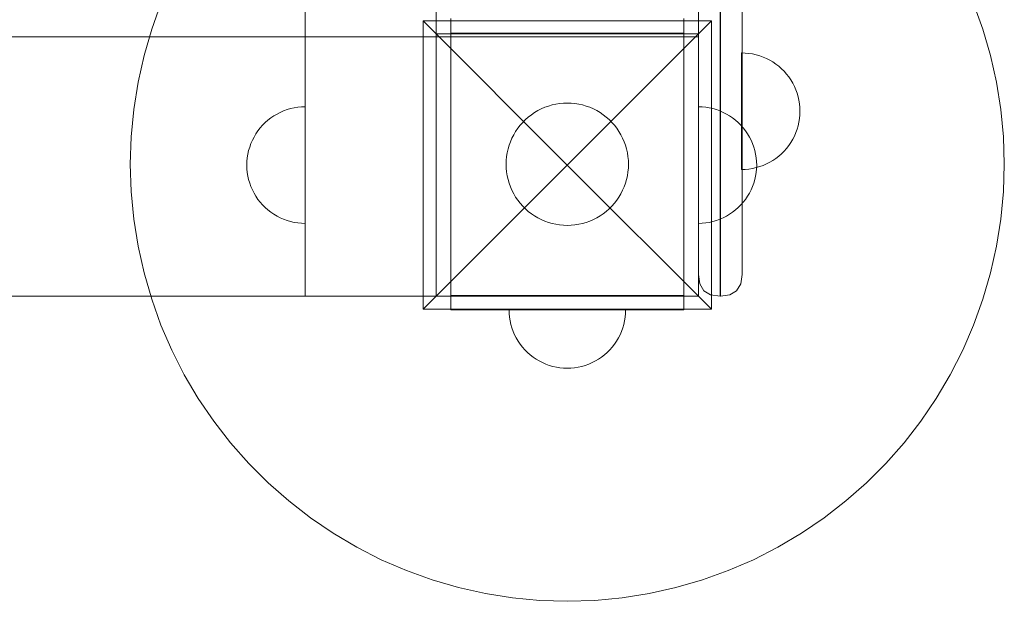
# Model space of a CAD drawing. Units: millimetres. Extents: x 12968 to 19229, y 8756 to 13055.
# Drawn here: x 15135 to 15473, y 10156 to 10356 of the extents above; entities that cross this region are included whole.
import ezdxf

# ---------------------------------------------------------------- set-up
doc = ezdxf.new("R2010")
doc.units = ezdxf.units.MM
doc.header["$MEASUREMENT"] = 0
doc.layers.add('ZESTAW_Nr_pióra__7', color=7, linetype='Continuous', lineweight=18)

msp = doc.modelspace()

# ---------------------------------------------------------------- linework, layer by layer
at = {"layer": 'ZESTAW_Nr_pióra__7', "linetype": 'Continuous'}
for p, q in [((15232.84, 11161.17), (15232.84, 10261.17)), ((15277.84, 10261.17), (15277.84, 11161.17)), ((15367.84, 11133.15), (15367.84, 10289.19)), ((15375.26, 11133.79), (15375.26, 10288.55)), ((15375.42, 11133.79), (15375.42, 10288.55)), ((15382.84, 11133.15), (15382.84, 10289.19)), ((15367.84, 11072.17), (15367.84, 10350.17)), ((15183.37, 10361.68), (15180.18, 10352.82)), ((15465.5, 10352.82), (15462.31, 10361.68)), ((15273.34, 10355.67), (15322.84, 10306.17)), ((15273.34, 10256.67), (15273.34, 10355.67)), ((15273.34, 10355.67), (15372.34, 10355.67)), ((15282.84, 10356.46), (15282.84, 10351.46)), ((15372.34, 10355.67), (15322.84, 10306.17)), ((15362.84, 10356.46), (15362.84, 10351.46)), ((15372.34, 10355.67), (15372.34, 10256.67)), ((15180.18, 10352.82), (15177.55, 10343.77)), ((15468.13, 10343.77), (15465.5, 10352.82)), ((15367.84, 10350.17), (14467.84, 10350.17)), ((15277.84, 10350.17), (14557.84, 10350.17)), ((15367.84, 10351.17), (15277.84, 10351.17)), ((15277.84, 10351.17), (15277.84, 10261.17)), ((15277.84, 10261.17), (15277.84, 10350.17)), ((15282.84, 10351.46), (15282.84, 10261.46)), ((15307.84, 10351.46), (15282.84, 10351.46)), ((15337.84, 10351.46), (15307.84, 10351.46)), ((15362.84, 10351.46), (15337.84, 10351.46)), ((15362.84, 10261.46), (15362.84, 10351.46)), ((15367.84, 10261.17), (15367.84, 10351.17)), ((15177.55, 10343.77), (15175.5, 10334.57)), ((15383.94, 10344.62), (15382.69, 10344.66)), ((15382.69, 10344.66), (15382.69, 10344.62)), ((15383.94, 10344.62), (15382.69, 10344.66)), ((15382.69, 10344.66), (15382.69, 10344.62)), ((15382.69, 10344.62), (15382.69, 10344.5)), ((15382.69, 10344.62), (15382.69, 10344.5)), ((15382.69, 10344.5), (15382.69, 10344.31)), ((15382.69, 10344.5), (15382.69, 10344.31)), ((15382.69, 10344.31), (15382.69, 10344.03)), ((15382.69, 10344.31), (15382.69, 10344.03)), ((15382.69, 10344.03), (15382.69, 10343.68)), ((15382.69, 10344.03), (15382.69, 10343.68)), ((15382.69, 10343.68), (15382.69, 10343.25)), ((15382.69, 10343.68), (15382.69, 10343.25)), ((15382.69, 10343.25), (15382.69, 10342.76)), ((15382.69, 10343.25), (15382.69, 10342.76)), ((15382.69, 10342.76), (15382.69, 10342.19)), ((15382.69, 10342.76), (15382.69, 10342.19)), ((15382.69, 10342.19), (15382.69, 10341.55)), ((15382.69, 10342.19), (15382.69, 10341.55)), ((15385.19, 10344.5), (15383.94, 10344.62)), ((15385.19, 10344.5), (15383.94, 10344.62)), ((15386.43, 10344.31), (15385.19, 10344.5)), ((15386.43, 10344.31), (15385.19, 10344.5)), ((15387.66, 10344.03), (15386.43, 10344.31)), ((15387.66, 10344.03), (15386.43, 10344.31)), ((15388.87, 10343.68), (15387.66, 10344.03)), ((15388.87, 10343.68), (15387.66, 10344.03)), ((15390.05, 10343.25), (15388.87, 10343.68)), ((15390.05, 10343.25), (15388.87, 10343.68)), ((15391.2, 10342.76), (15390.05, 10343.25)), ((15391.2, 10342.76), (15390.05, 10343.25)), ((15392.32, 10342.19), (15391.2, 10342.76)), ((15392.32, 10342.19), (15391.2, 10342.76)), ((15393.4, 10341.55), (15392.32, 10342.19)), ((15393.4, 10341.55), (15392.32, 10342.19)), ((15470.18, 10334.57), (15468.13, 10343.77)), ((15382.69, 10341.55), (15382.69, 10340.84)), ((15382.69, 10341.55), (15382.69, 10340.84)), ((15382.69, 10340.84), (15382.69, 10340.07)), ((15382.69, 10340.84), (15382.69, 10340.07)), ((15382.69, 10340.07), (15382.69, 10339.24)), ((15382.69, 10340.07), (15382.69, 10339.24)), ((15382.69, 10339.24), (15382.69, 10338.35)), ((15382.69, 10339.24), (15382.69, 10338.35)), ((15382.69, 10338.35), (15382.69, 10337.41)), ((15382.69, 10338.35), (15382.69, 10337.41)), ((15394.44, 10340.84), (15393.4, 10341.55)), ((15394.44, 10340.84), (15393.4, 10341.55)), ((15395.43, 10340.07), (15394.44, 10340.84)), ((15395.43, 10340.07), (15394.44, 10340.84)), ((15396.38, 10339.24), (15395.43, 10340.07)), ((15396.38, 10339.24), (15395.43, 10340.07)), ((15397.27, 10338.35), (15396.38, 10339.24)), ((15397.27, 10338.35), (15396.38, 10339.24)), ((15398.1, 10337.41), (15397.27, 10338.35)), ((15398.1, 10337.41), (15397.27, 10338.35)), ((15382.69, 10337.41), (15382.69, 10336.42)), ((15382.69, 10337.41), (15382.69, 10336.42)), ((15382.69, 10336.42), (15382.69, 10335.38)), ((15382.69, 10336.42), (15382.69, 10335.38)), ((15382.69, 10335.38), (15382.69, 10334.29)), ((15382.69, 10335.38), (15382.69, 10334.29)), ((15398.87, 10336.42), (15398.1, 10337.41)), ((15398.87, 10336.42), (15398.1, 10337.41)), ((15399.57, 10335.38), (15398.87, 10336.42)), ((15399.57, 10335.38), (15398.87, 10336.42)), ((15400.21, 10334.29), (15399.57, 10335.38)), ((15400.21, 10334.29), (15399.57, 10335.38)), ((15175.5, 10334.57), (15174.02, 10325.26)), ((15382.69, 10334.29), (15382.69, 10333.17)), ((15382.69, 10334.29), (15382.69, 10333.17)), ((15382.69, 10333.17), (15382.69, 10332.02)), ((15382.69, 10333.17), (15382.69, 10332.02)), ((15382.69, 10332.02), (15382.69, 10330.84)), ((15382.69, 10332.02), (15382.69, 10330.84)), ((15400.78, 10333.17), (15400.21, 10334.29)), ((15400.78, 10333.17), (15400.21, 10334.29)), ((15401.28, 10332.02), (15400.78, 10333.17)), ((15401.28, 10332.02), (15400.78, 10333.17)), ((15401.71, 10330.84), (15401.28, 10332.02)), ((15401.71, 10330.84), (15401.28, 10332.02)), ((15471.66, 10325.26), (15470.18, 10334.57)), ((15382.69, 10330.84), (15382.69, 10329.63)), ((15382.69, 10330.84), (15382.69, 10329.63)), ((15382.69, 10329.63), (15382.69, 10328.41)), ((15382.69, 10329.63), (15382.69, 10328.41)), ((15382.69, 10328.41), (15382.69, 10327.17)), ((15382.69, 10328.41), (15382.69, 10327.17)), ((15402.06, 10329.63), (15401.71, 10330.84)), ((15402.06, 10329.63), (15401.71, 10330.84)), ((15402.33, 10328.41), (15402.06, 10329.63)), ((15402.33, 10328.41), (15402.06, 10329.63)), ((15402.53, 10327.17), (15402.33, 10328.41)), ((15402.53, 10327.17), (15402.33, 10328.41)), ((15174.02, 10325.26), (15173.14, 10315.88)), ((15224.32, 10324.27), (15225.48, 10324.77)), ((15225.48, 10324.77), (15226.66, 10325.19)), ((15226.66, 10325.19), (15227.87, 10325.54)), ((15227.87, 10325.54), (15229.09, 10325.82)), ((15229.09, 10325.82), (15230.33, 10326.01)), ((15230.33, 10326.01), (15231.58, 10326.13)), ((15231.58, 10326.13), (15232.84, 10326.17)), ((15232.84, 10326.13), (15232.84, 10326.17)), ((15232.84, 10326.01), (15232.84, 10326.13)), ((15232.84, 10325.82), (15232.84, 10326.01)), ((15232.84, 10325.54), (15232.84, 10325.82)), ((15232.84, 10325.19), (15232.84, 10325.54)), ((15232.84, 10324.77), (15232.84, 10325.19)), ((15232.84, 10324.27), (15232.84, 10324.77)), ((15311.59, 10324.19), (15312.72, 10324.87)), ((15312.72, 10324.87), (15313.9, 10325.47)), ((15313.9, 10325.47), (15315.11, 10325.99)), ((15315.11, 10325.99), (15316.35, 10326.44)), ((15316.35, 10326.44), (15317.62, 10326.8)), ((15317.62, 10326.8), (15318.9, 10327.09)), ((15318.9, 10327.09), (15320.21, 10327.3)), ((15320.21, 10327.3), (15321.52, 10327.42)), ((15321.52, 10327.42), (15322.84, 10327.46)), ((15322.84, 10327.46), (15324.16, 10327.42)), ((15324.16, 10327.42), (15325.47, 10327.3)), ((15325.47, 10327.3), (15326.77, 10327.09)), ((15326.77, 10327.09), (15328.06, 10326.8)), ((15328.06, 10326.8), (15329.33, 10326.44)), ((15329.33, 10326.44), (15330.57, 10325.99)), ((15330.57, 10325.99), (15331.78, 10325.47)), ((15331.78, 10325.47), (15332.96, 10324.87)), ((15332.96, 10324.87), (15334.09, 10324.19)), ((15369.1, 10326.13), (15367.84, 10326.17)), ((15367.84, 10326.13), (15367.84, 10326.17)), ((15367.84, 10326.01), (15367.84, 10326.13)), ((15367.84, 10325.82), (15367.84, 10326.01)), ((15367.84, 10325.54), (15367.84, 10325.82)), ((15367.84, 10325.19), (15367.84, 10325.54)), ((15367.84, 10324.77), (15367.84, 10325.19)), ((15367.84, 10324.27), (15367.84, 10324.77)), ((15370.35, 10326.01), (15369.1, 10326.13)), ((15371.59, 10325.82), (15370.35, 10326.01)), ((15372.81, 10325.54), (15371.59, 10325.82)), ((15374.02, 10325.19), (15372.81, 10325.54)), ((15375.2, 10324.77), (15374.02, 10325.19)), ((15376.35, 10324.27), (15375.2, 10324.77)), ((15382.69, 10327.17), (15382.69, 10325.92)), ((15382.69, 10327.17), (15382.69, 10325.92)), ((15382.69, 10325.92), (15382.69, 10324.66)), ((15382.69, 10325.92), (15382.69, 10324.66)), ((15402.65, 10325.92), (15402.53, 10327.17)), ((15402.65, 10325.92), (15402.53, 10327.17)), ((15402.69, 10324.66), (15402.65, 10325.92)), ((15402.69, 10324.66), (15402.65, 10325.92)), ((15472.54, 10315.88), (15471.66, 10325.26)), ((15219.15, 10320.75), (15220.09, 10321.58)), ((15220.09, 10321.58), (15221.08, 10322.35)), ((15221.08, 10322.35), (15222.12, 10323.06)), ((15222.12, 10323.06), (15223.2, 10323.7)), ((15223.2, 10323.7), (15224.32, 10324.27)), ((15232.84, 10323.7), (15232.84, 10324.27)), ((15232.84, 10323.06), (15232.84, 10323.7)), ((15232.84, 10322.35), (15232.84, 10323.06)), ((15232.84, 10321.58), (15232.84, 10322.35)), ((15232.84, 10320.75), (15232.84, 10321.58)), ((15307.53, 10320.84), (15308.46, 10321.77)), ((15308.46, 10321.77), (15309.45, 10322.64)), ((15309.45, 10322.64), (15310.5, 10323.45)), ((15310.5, 10323.45), (15311.59, 10324.19)), ((15334.09, 10324.19), (15335.18, 10323.45)), ((15335.18, 10323.45), (15336.23, 10322.64)), ((15336.23, 10322.64), (15337.21, 10321.77)), ((15337.21, 10321.77), (15338.15, 10320.84)), ((15367.84, 10323.7), (15367.84, 10324.27)), ((15367.84, 10323.06), (15367.84, 10323.7)), ((15367.84, 10322.35), (15367.84, 10323.06)), ((15367.84, 10321.58), (15367.84, 10322.35)), ((15367.84, 10320.75), (15367.84, 10321.58)), ((15377.47, 10323.7), (15376.35, 10324.27)), ((15378.56, 10323.06), (15377.47, 10323.7)), ((15379.6, 10322.35), (15378.56, 10323.06)), ((15380.59, 10321.58), (15379.6, 10322.35)), ((15381.53, 10320.75), (15380.59, 10321.58)), ((15382.69, 10324.66), (15382.69, 10323.4)), ((15382.69, 10324.66), (15382.69, 10323.4)), ((15382.69, 10323.4), (15382.69, 10322.15)), ((15382.69, 10323.4), (15382.69, 10322.15)), ((15382.69, 10322.15), (15382.69, 10320.91)), ((15382.69, 10322.15), (15382.69, 10320.91)), ((15402.53, 10322.15), (15402.33, 10320.91)), ((15402.53, 10322.15), (15402.33, 10320.91)), ((15402.65, 10323.4), (15402.53, 10322.15)), ((15402.65, 10323.4), (15402.53, 10322.15)), ((15402.69, 10324.66), (15402.65, 10323.4)), ((15402.69, 10324.66), (15402.65, 10323.4)), ((15215.95, 10316.89), (15216.66, 10317.93)), ((15216.66, 10317.93), (15217.43, 10318.92)), ((15217.43, 10318.92), (15218.26, 10319.86)), ((15218.26, 10319.86), (15219.15, 10320.75)), ((15232.84, 10319.86), (15232.84, 10320.75)), ((15232.84, 10318.92), (15232.84, 10319.86)), ((15232.84, 10317.93), (15232.84, 10318.92)), ((15232.84, 10316.89), (15232.84, 10317.93)), ((15305.11, 10317.72), (15305.85, 10318.81)), ((15305.85, 10318.81), (15306.66, 10319.85)), ((15306.66, 10319.85), (15307.53, 10320.84)), ((15338.15, 10320.84), (15339.02, 10319.85)), ((15339.02, 10319.85), (15339.83, 10318.81)), ((15339.83, 10318.81), (15340.57, 10317.72)), ((15367.84, 10319.86), (15367.84, 10320.75)), ((15367.84, 10318.92), (15367.84, 10319.86)), ((15367.84, 10317.93), (15367.84, 10318.92)), ((15367.84, 10316.89), (15367.84, 10317.93)), ((15382.42, 10319.86), (15381.53, 10320.75)), ((15383.25, 10318.92), (15382.42, 10319.86)), ((15382.69, 10320.91), (15382.69, 10319.69)), ((15382.69, 10320.91), (15382.69, 10319.69)), ((15382.69, 10319.69), (15382.69, 10318.48)), ((15382.69, 10319.69), (15382.69, 10318.48)), ((15382.69, 10318.48), (15382.69, 10317.3)), ((15382.69, 10318.48), (15382.69, 10317.3)), ((15384.02, 10317.93), (15383.25, 10318.92)), ((15384.73, 10316.89), (15384.02, 10317.93)), ((15401.71, 10318.48), (15401.28, 10317.3)), ((15401.71, 10318.48), (15401.28, 10317.3)), ((15402.06, 10319.69), (15401.71, 10318.48)), ((15402.06, 10319.69), (15401.71, 10318.48)), ((15402.33, 10320.91), (15402.06, 10319.69)), ((15402.33, 10320.91), (15402.06, 10319.69)), ((15173.14, 10315.88), (15172.84, 10306.46)), ((15214.24, 10313.53), (15214.74, 10314.69)), ((15214.74, 10314.69), (15215.31, 10315.8)), ((15215.31, 10315.8), (15215.95, 10316.89)), ((15232.84, 10315.8), (15232.84, 10316.89)), ((15232.84, 10314.69), (15232.84, 10315.8)), ((15232.84, 10313.53), (15232.84, 10314.69)), ((15303.31, 10314.19), (15303.84, 10315.41)), ((15303.84, 10315.41), (15304.44, 10316.58)), ((15304.44, 10316.58), (15305.11, 10317.72)), ((15340.57, 10317.72), (15341.24, 10316.58)), ((15341.24, 10316.58), (15341.84, 10315.41)), ((15341.84, 10315.41), (15342.36, 10314.19)), ((15367.84, 10315.8), (15367.84, 10316.89)), ((15367.84, 10314.69), (15367.84, 10315.8)), ((15367.84, 10313.53), (15367.84, 10314.69)), ((15382.69, 10317.3), (15382.69, 10316.14)), ((15382.69, 10317.3), (15382.69, 10316.14)), ((15382.69, 10316.14), (15382.69, 10315.02)), ((15382.69, 10316.14), (15382.69, 10315.02)), ((15382.69, 10315.02), (15382.69, 10313.94)), ((15382.69, 10315.02), (15382.69, 10313.94)), ((15385.37, 10315.8), (15384.73, 10316.89)), ((15385.94, 10314.69), (15385.37, 10315.8)), ((15386.43, 10313.53), (15385.94, 10314.69)), ((15400.21, 10315.02), (15399.57, 10313.94)), ((15400.21, 10315.02), (15399.57, 10313.94)), ((15400.78, 10316.14), (15400.21, 10315.02)), ((15400.78, 10316.14), (15400.21, 10315.02)), ((15401.28, 10317.3), (15400.78, 10316.14)), ((15401.28, 10317.3), (15400.78, 10316.14)), ((15472.84, 10306.46), (15472.54, 10315.88)), ((15213.47, 10311.14), (15213.82, 10312.35)), ((15213.82, 10312.35), (15214.24, 10313.53)), ((15232.84, 10312.35), (15232.84, 10313.53)), ((15232.84, 10311.14), (15232.84, 10312.35)), ((15302.21, 10310.4), (15302.5, 10311.69)), ((15302.5, 10311.69), (15302.87, 10312.95)), ((15302.87, 10312.95), (15303.31, 10314.19)), ((15342.36, 10314.19), (15342.81, 10312.95)), ((15342.81, 10312.95), (15343.18, 10311.69)), ((15343.18, 10311.69), (15343.47, 10310.4)), ((15367.84, 10312.35), (15367.84, 10313.53)), ((15367.84, 10311.14), (15367.84, 10312.35)), ((15382.69, 10313.94), (15382.69, 10312.9)), ((15382.69, 10313.94), (15382.69, 10312.9)), ((15382.69, 10312.9), (15382.69, 10311.91)), ((15382.69, 10312.9), (15382.69, 10311.91)), ((15382.69, 10311.91), (15382.69, 10310.97)), ((15382.69, 10311.91), (15382.69, 10310.97)), ((15386.86, 10312.35), (15386.43, 10313.53)), ((15387.21, 10311.14), (15386.86, 10312.35)), ((15398.1, 10311.91), (15397.27, 10310.97)), ((15398.1, 10311.91), (15397.27, 10310.97)), ((15398.87, 10312.9), (15398.1, 10311.91)), ((15398.87, 10312.9), (15398.1, 10311.91)), ((15399.57, 10313.94), (15398.87, 10312.9)), ((15399.57, 10313.94), (15398.87, 10312.9)), ((15212.88, 10307.43), (15213, 10308.68)), ((15213, 10308.68), (15213.19, 10309.92)), ((15213.19, 10309.92), (15213.47, 10311.14)), ((15232.84, 10309.92), (15232.84, 10311.14)), ((15232.84, 10308.68), (15232.84, 10309.92)), ((15232.84, 10307.43), (15232.84, 10308.68)), ((15301.84, 10306.46), (15301.88, 10307.78)), ((15301.88, 10307.78), (15302, 10309.1)), ((15302, 10309.1), (15302.21, 10310.4)), ((15343.47, 10310.4), (15343.67, 10309.1)), ((15343.67, 10309.1), (15343.8, 10307.78)), ((15343.8, 10307.78), (15343.84, 10306.46)), ((15367.84, 10309.92), (15367.84, 10311.14)), ((15367.84, 10308.68), (15367.84, 10309.92)), ((15367.84, 10307.43), (15367.84, 10308.68)), ((15382.69, 10310.97), (15382.69, 10310.08)), ((15382.69, 10310.97), (15382.69, 10310.08)), ((15382.69, 10310.08), (15382.69, 10309.25)), ((15382.69, 10310.08), (15382.69, 10309.25)), ((15382.69, 10309.25), (15382.69, 10308.48)), ((15382.69, 10309.25), (15382.69, 10308.48)), ((15382.69, 10308.48), (15382.69, 10307.77)), ((15382.69, 10308.48), (15382.69, 10307.77)), ((15382.69, 10307.77), (15382.69, 10307.13)), ((15382.69, 10307.77), (15382.69, 10307.13)), ((15387.49, 10309.92), (15387.21, 10311.14)), ((15387.68, 10308.68), (15387.49, 10309.92)), ((15387.8, 10307.43), (15387.68, 10308.68)), ((15393.4, 10307.77), (15392.32, 10307.13)), ((15393.4, 10307.77), (15392.32, 10307.13)), ((15394.44, 10308.48), (15393.4, 10307.77)), ((15394.44, 10308.48), (15393.4, 10307.77)), ((15395.43, 10309.25), (15394.44, 10308.48)), ((15395.43, 10309.25), (15394.44, 10308.48)), ((15396.38, 10310.08), (15395.43, 10309.25)), ((15396.38, 10310.08), (15395.43, 10309.25)), ((15397.27, 10310.97), (15396.38, 10310.08)), ((15397.27, 10310.97), (15396.38, 10310.08)), ((15172.84, 10306.46), (15173.14, 10297.05)), ((15212.84, 10306.17), (15212.88, 10307.43)), ((15212.84, 10306.17), (15212.88, 10304.91)), ((15212.88, 10304.91), (15213, 10303.66)), ((15232.84, 10306.17), (15232.84, 10307.43)), ((15232.84, 10304.91), (15232.84, 10306.17)), ((15232.84, 10303.66), (15232.84, 10304.91)), ((15273.34, 10256.67), (15322.84, 10306.17)), ((15301.88, 10305.15), (15301.84, 10306.46)), ((15302, 10303.83), (15301.88, 10305.15)), ((15372.34, 10256.67), (15322.84, 10306.17)), ((15343.8, 10305.15), (15343.67, 10303.83)), ((15343.84, 10306.46), (15343.8, 10305.15)), ((15367.84, 10306.17), (15367.84, 10307.43)), ((15367.84, 10304.91), (15367.84, 10306.17)), ((15367.84, 10303.66), (15367.84, 10304.91)), ((15382.69, 10307.13), (15382.69, 10306.56)), ((15382.69, 10307.13), (15382.69, 10306.56)), ((15382.69, 10306.56), (15382.69, 10306.06)), ((15382.69, 10306.56), (15382.69, 10306.06)), ((15382.69, 10306.06), (15382.69, 10305.64)), ((15382.69, 10306.06), (15382.69, 10305.64)), ((15382.69, 10305.64), (15382.69, 10305.29)), ((15382.69, 10305.64), (15382.69, 10305.29)), ((15382.69, 10305.29), (15382.69, 10305.01)), ((15382.69, 10305.29), (15382.69, 10305.01)), ((15382.69, 10305.01), (15382.69, 10304.82)), ((15382.69, 10305.01), (15382.69, 10304.82)), ((15382.69, 10304.82), (15382.69, 10304.7)), ((15382.69, 10304.82), (15382.69, 10304.7)), ((15383.94, 10304.7), (15382.69, 10304.66)), ((15382.69, 10304.7), (15382.69, 10304.66)), ((15383.94, 10304.7), (15382.69, 10304.66)), ((15382.69, 10304.7), (15382.69, 10304.66)), ((15385.19, 10304.82), (15383.94, 10304.7)), ((15385.19, 10304.82), (15383.94, 10304.7)), ((15386.43, 10305.01), (15385.19, 10304.82)), ((15386.43, 10305.01), (15385.19, 10304.82)), ((15387.66, 10305.29), (15386.43, 10305.01)), ((15387.66, 10305.29), (15386.43, 10305.01)), ((15388.87, 10305.64), (15387.66, 10305.29)), ((15388.87, 10305.64), (15387.66, 10305.29)), ((15387.8, 10304.91), (15387.68, 10303.66)), ((15387.84, 10306.17), (15387.8, 10307.43)), ((15387.84, 10306.17), (15387.8, 10304.91)), ((15390.05, 10306.06), (15388.87, 10305.64)), ((15390.05, 10306.06), (15388.87, 10305.64)), ((15391.2, 10306.56), (15390.05, 10306.06)), ((15391.2, 10306.56), (15390.05, 10306.06)), ((15392.32, 10307.13), (15391.2, 10306.56)), ((15392.32, 10307.13), (15391.2, 10306.56)), ((15472.54, 10297.05), (15472.84, 10306.46)), ((15213, 10303.66), (15213.19, 10302.42)), ((15213.19, 10302.42), (15213.47, 10301.2)), ((15213.47, 10301.2), (15213.82, 10299.99)), ((15232.84, 10302.42), (15232.84, 10303.66)), ((15232.84, 10301.2), (15232.84, 10302.42)), ((15232.84, 10299.99), (15232.84, 10301.2)), ((15302.21, 10302.53), (15302, 10303.83)), ((15302.5, 10301.24), (15302.21, 10302.53)), ((15302.87, 10299.97), (15302.5, 10301.24)), ((15343.18, 10301.24), (15342.81, 10299.97)), ((15343.47, 10302.53), (15343.18, 10301.24)), ((15343.67, 10303.83), (15343.47, 10302.53)), ((15367.84, 10302.42), (15367.84, 10303.66)), ((15367.84, 10301.2), (15367.84, 10302.42)), ((15367.84, 10299.99), (15367.84, 10301.2)), ((15387.21, 10301.2), (15386.86, 10299.99)), ((15387.49, 10302.42), (15387.21, 10301.2)), ((15387.68, 10303.66), (15387.49, 10302.42)), ((15213.82, 10299.99), (15214.24, 10298.81)), ((15214.24, 10298.81), (15214.74, 10297.65)), ((15214.74, 10297.65), (15215.31, 10296.53)), ((15232.84, 10298.81), (15232.84, 10299.99)), ((15232.84, 10297.65), (15232.84, 10298.81)), ((15232.84, 10296.53), (15232.84, 10297.65)), ((15303.31, 10298.73), (15302.87, 10299.97)), ((15303.84, 10297.52), (15303.31, 10298.73)), ((15342.36, 10298.73), (15341.84, 10297.52)), ((15342.81, 10299.97), (15342.36, 10298.73)), ((15367.84, 10298.81), (15367.84, 10299.99)), ((15367.84, 10297.65), (15367.84, 10298.81)), ((15367.84, 10296.53), (15367.84, 10297.65)), ((15385.94, 10297.65), (15385.37, 10296.53)), ((15386.43, 10298.81), (15385.94, 10297.65)), ((15386.86, 10299.99), (15386.43, 10298.81)), ((15173.14, 10297.05), (15174.02, 10287.66)), ((15215.31, 10296.53), (15215.95, 10295.45)), ((15215.95, 10295.45), (15216.66, 10294.41)), ((15216.66, 10294.41), (15217.43, 10293.42)), ((15232.84, 10295.45), (15232.84, 10296.53)), ((15232.84, 10294.41), (15232.84, 10295.45)), ((15232.84, 10293.42), (15232.84, 10294.41)), ((15304.44, 10296.35), (15303.84, 10297.52)), ((15305.11, 10295.21), (15304.44, 10296.35)), ((15305.85, 10294.12), (15305.11, 10295.21)), ((15340.57, 10295.21), (15339.83, 10294.12)), ((15341.24, 10296.35), (15340.57, 10295.21)), ((15341.84, 10297.52), (15341.24, 10296.35)), ((15367.84, 10295.45), (15367.84, 10296.53)), ((15367.84, 10294.41), (15367.84, 10295.45)), ((15367.84, 10293.42), (15367.84, 10294.41)), ((15384.02, 10294.41), (15383.25, 10293.42)), ((15384.73, 10295.45), (15384.02, 10294.41)), ((15385.37, 10296.53), (15384.73, 10295.45)), ((15471.66, 10287.66), (15472.54, 10297.05)), ((15217.43, 10293.42), (15218.26, 10292.48)), ((15218.26, 10292.48), (15219.15, 10291.59)), ((15219.15, 10291.59), (15220.09, 10290.76)), ((15232.84, 10292.48), (15232.84, 10293.42)), ((15232.84, 10291.59), (15232.84, 10292.48)), ((15232.84, 10290.76), (15232.84, 10291.59)), ((15306.66, 10293.08), (15305.85, 10294.12)), ((15307.53, 10292.09), (15306.66, 10293.08)), ((15308.46, 10291.16), (15307.53, 10292.09)), ((15309.45, 10290.28), (15308.46, 10291.16)), ((15337.21, 10291.16), (15336.23, 10290.28)), ((15338.15, 10292.09), (15337.21, 10291.16)), ((15339.02, 10293.08), (15338.15, 10292.09)), ((15339.83, 10294.12), (15339.02, 10293.08)), ((15367.84, 10292.48), (15367.84, 10293.42)), ((15367.84, 10291.59), (15367.84, 10292.48)), ((15367.84, 10290.76), (15367.84, 10291.59)), ((15381.53, 10291.59), (15380.59, 10290.76)), ((15382.42, 10292.48), (15381.53, 10291.59)), ((15383.25, 10293.42), (15382.42, 10292.48)), ((15174.02, 10287.66), (15175.5, 10278.36)), ((15220.09, 10290.76), (15221.08, 10289.99)), ((15221.08, 10289.99), (15222.12, 10289.28)), ((15222.12, 10289.28), (15223.2, 10288.64)), ((15223.2, 10288.64), (15224.32, 10288.07)), ((15224.32, 10288.07), (15225.48, 10287.57)), ((15225.48, 10287.57), (15226.66, 10287.15)), ((15232.84, 10289.99), (15232.84, 10290.76)), ((15232.84, 10289.28), (15232.84, 10289.99)), ((15232.84, 10288.64), (15232.84, 10289.28)), ((15232.84, 10288.07), (15232.84, 10288.64)), ((15232.84, 10287.57), (15232.84, 10288.07)), ((15232.84, 10287.15), (15232.84, 10287.57)), ((15310.5, 10289.47), (15309.45, 10290.28)), ((15311.59, 10288.73), (15310.5, 10289.47)), ((15312.72, 10288.06), (15311.59, 10288.73)), ((15313.9, 10287.46), (15312.72, 10288.06)), ((15332.96, 10288.06), (15331.78, 10287.46)), ((15334.09, 10288.73), (15332.96, 10288.06)), ((15335.18, 10289.47), (15334.09, 10288.73)), ((15336.23, 10290.28), (15335.18, 10289.47)), ((15367.84, 10289.99), (15367.84, 10290.76)), ((15367.84, 10289.28), (15367.84, 10289.99)), ((15367.84, 10288.64), (15367.84, 10289.28)), ((15367.84, 10289.19), (15367.84, 10285.3)), ((15367.84, 10288.07), (15367.84, 10288.64)), ((15367.84, 10287.57), (15367.84, 10288.07)), ((15367.84, 10287.15), (15367.84, 10287.57)), ((15375.2, 10287.57), (15374.02, 10287.15)), ((15376.35, 10288.07), (15375.2, 10287.57)), ((15375.26, 10288.55), (15375.26, 10283.38)), ((15375.42, 10288.55), (15375.42, 10283.38)), ((15377.47, 10288.64), (15376.35, 10288.07)), ((15378.56, 10289.28), (15377.47, 10288.64)), ((15379.6, 10289.99), (15378.56, 10289.28)), ((15380.59, 10290.76), (15379.6, 10289.99)), ((15382.84, 10289.19), (15382.84, 10285.3)), ((15470.18, 10278.36), (15471.66, 10287.66)), ((15226.66, 10287.15), (15227.87, 10286.8)), ((15227.87, 10286.8), (15229.09, 10286.52)), ((15229.09, 10286.52), (15230.33, 10286.33)), ((15230.33, 10286.33), (15231.58, 10286.21)), ((15231.58, 10286.21), (15232.84, 10286.17)), ((15232.84, 10286.8), (15232.84, 10287.15)), ((15232.84, 10286.52), (15232.84, 10286.8)), ((15232.84, 10286.33), (15232.84, 10286.52)), ((15232.84, 10286.21), (15232.84, 10286.33)), ((15232.84, 10286.17), (15232.84, 10286.21)), ((15315.11, 10286.94), (15313.9, 10287.46)), ((15316.35, 10286.49), (15315.11, 10286.94)), ((15317.62, 10286.12), (15316.35, 10286.49)), ((15318.9, 10285.84), (15317.62, 10286.12)), ((15320.21, 10285.63), (15318.9, 10285.84)), ((15321.52, 10285.51), (15320.21, 10285.63)), ((15322.84, 10285.46), (15321.52, 10285.51)), ((15324.16, 10285.51), (15322.84, 10285.46)), ((15325.47, 10285.63), (15324.16, 10285.51)), ((15326.77, 10285.84), (15325.47, 10285.63)), ((15328.06, 10286.12), (15326.77, 10285.84)), ((15329.33, 10286.49), (15328.06, 10286.12)), ((15330.57, 10286.94), (15329.33, 10286.49)), ((15331.78, 10287.46), (15330.57, 10286.94)), ((15367.84, 10286.8), (15367.84, 10287.15)), ((15367.84, 10286.52), (15367.84, 10286.8)), ((15367.84, 10286.33), (15367.84, 10286.52)), ((15367.84, 10286.21), (15367.84, 10286.33)), ((15369.1, 10286.21), (15367.84, 10286.17)), ((15367.84, 10286.17), (15367.84, 10286.21)), ((15367.84, 10281.59), (15367.84, 10285.3)), ((15370.35, 10286.33), (15369.1, 10286.21)), ((15371.59, 10286.52), (15370.35, 10286.33)), ((15372.81, 10286.8), (15371.59, 10286.52)), ((15374.02, 10287.15), (15372.81, 10286.8)), ((15382.84, 10285.3), (15382.84, 10281.59)), ((15367.84, 10281.59), (15367.84, 10278.17)), ((15375.26, 10278.44), (15375.26, 10283.38)), ((15375.42, 10278.44), (15375.42, 10283.38)), ((15382.84, 10281.59), (15382.84, 10278.17)), ((15175.5, 10278.36), (15177.55, 10269.16)), ((15367.84, 10278.17), (15367.84, 10275.14)), ((15375.26, 10273.9), (15375.26, 10278.44)), ((15375.42, 10278.44), (15375.42, 10273.9)), ((15382.84, 10278.17), (15382.84, 10275.14)), ((15468.13, 10269.16), (15470.18, 10278.36)), ((15367.84, 10275.14), (15367.84, 10272.6)), ((15382.84, 10275.14), (15382.84, 10272.6)), ((15367.84, 10272.6), (15367.84, 10270.63)), ((15367.84, 10270.63), (15367.84, 10269.28)), ((15375.26, 10273.9), (15375.26, 10269.88)), ((15375.42, 10269.88), (15375.42, 10273.9)), ((15382.84, 10272.6), (15382.84, 10270.63)), ((15382.84, 10270.63), (15382.84, 10269.28)), ((15177.55, 10269.16), (15180.18, 10260.11)), ((15367.84, 10269.28), (15367.84, 10268.59)), ((15367.84, 10268.59), (15368.31, 10265.37)), ((15375.26, 10269.88), (15375.26, 10266.5)), ((15375.42, 10269.88), (15375.42, 10266.5)), ((15382.84, 10268.59), (15382.37, 10265.37)), ((15382.84, 10269.28), (15382.84, 10268.59)), ((15465.5, 10260.11), (15468.13, 10269.16)), ((15368.31, 10265.37), (15369.71, 10263.05)), ((15375.26, 10266.5), (15375.26, 10263.88)), ((15375.26, 10263.88), (15375.26, 10262.08)), ((15375.42, 10263.88), (15375.42, 10266.5)), ((15375.42, 10263.88), (15375.42, 10262.08)), ((15382.37, 10265.37), (15380.97, 10263.05)), ((14557.84, 10261.17), (15277.84, 10261.17)), ((15232.84, 10261.17), (15277.84, 10261.17)), ((15277.84, 10261.17), (15367.84, 10261.17)), ((15307.84, 10261.46), (15282.84, 10261.46)), ((15282.84, 10256.46), (15282.84, 10261.46)), ((15337.84, 10261.46), (15307.84, 10261.46)), ((15362.84, 10261.46), (15337.84, 10261.46)), ((15362.84, 10256.46), (15362.84, 10261.46)), ((15369.71, 10263.05), (15372.02, 10261.65)), ((15375.26, 10261.17), (15372.02, 10261.65)), ((15375.26, 10262.08), (15375.26, 10261.17)), ((15375.26, 10261.17), (15375.42, 10261.17)), ((15375.42, 10262.08), (15375.42, 10261.17)), ((15375.42, 10261.17), (15378.65, 10261.65)), ((15380.97, 10263.05), (15378.65, 10261.65)), ((15180.18, 10260.11), (15183.37, 10251.25)), ((15462.31, 10251.25), (15465.5, 10260.11)), ((15372.34, 10256.67), (15273.34, 10256.67)), ((15307.84, 10256.46), (15282.84, 10256.46)), ((15302.88, 10255.21), (15302.84, 10256.46)), ((15302.88, 10255.21), (15302.84, 10256.46)), ((15303, 10253.96), (15302.88, 10255.21)), ((15303, 10253.96), (15302.88, 10255.21)), ((15303.19, 10252.72), (15303, 10253.96)), ((15303.19, 10252.72), (15303, 10253.96)), ((15337.84, 10256.46), (15307.84, 10256.46)), ((15362.84, 10256.46), (15337.84, 10256.46)), ((15342.49, 10252.72), (15342.68, 10253.96)), ((15342.49, 10252.72), (15342.68, 10253.96)), ((15342.68, 10253.96), (15342.8, 10255.21)), ((15342.68, 10253.96), (15342.8, 10255.21)), ((15342.8, 10255.21), (15342.84, 10256.46)), ((15342.8, 10255.21), (15342.84, 10256.46)), ((15183.37, 10251.25), (15187.12, 10242.6)), ((15303.47, 10251.49), (15303.19, 10252.72)), ((15303.47, 10251.49), (15303.19, 10252.72)), ((15303.82, 10250.28), (15303.47, 10251.49)), ((15303.82, 10250.28), (15303.47, 10251.49)), ((15341.86, 10250.28), (15342.21, 10251.49)), ((15341.86, 10250.28), (15342.21, 10251.49)), ((15342.21, 10251.49), (15342.49, 10252.72)), ((15342.21, 10251.49), (15342.49, 10252.72)), ((15458.56, 10242.6), (15462.31, 10251.25)), ((15304.24, 10249.1), (15303.82, 10250.28)), ((15304.24, 10249.1), (15303.82, 10250.28)), ((15304.74, 10247.95), (15304.24, 10249.1)), ((15304.74, 10247.95), (15304.24, 10249.1)), ((15305.31, 10246.83), (15304.74, 10247.95)), ((15305.31, 10246.83), (15304.74, 10247.95)), ((15340.37, 10246.83), (15340.94, 10247.95)), ((15340.37, 10246.83), (15340.94, 10247.95)), ((15340.94, 10247.95), (15341.43, 10249.1)), ((15340.94, 10247.95), (15341.43, 10249.1)), ((15341.43, 10249.1), (15341.86, 10250.28)), ((15341.43, 10249.1), (15341.86, 10250.28)), ((15305.95, 10245.75), (15305.31, 10246.83)), ((15305.95, 10245.75), (15305.31, 10246.83)), ((15306.66, 10244.71), (15305.95, 10245.75)), ((15306.66, 10244.71), (15305.95, 10245.75)), ((15307.43, 10243.72), (15306.66, 10244.71)), ((15307.43, 10243.72), (15306.66, 10244.71)), ((15308.26, 10242.77), (15307.43, 10243.72)), ((15308.26, 10242.77), (15307.43, 10243.72)), ((15337.42, 10242.77), (15338.25, 10243.72)), ((15337.42, 10242.77), (15338.25, 10243.72)), ((15338.25, 10243.72), (15339.02, 10244.71)), ((15338.25, 10243.72), (15339.02, 10244.71)), ((15339.02, 10244.71), (15339.73, 10245.75)), ((15339.02, 10244.71), (15339.73, 10245.75)), ((15339.73, 10245.75), (15340.37, 10246.83)), ((15339.73, 10245.75), (15340.37, 10246.83)), ((15187.12, 10242.6), (15191.39, 10234.2)), ((15309.15, 10241.88), (15308.26, 10242.77)), ((15309.15, 10241.88), (15308.26, 10242.77)), ((15310.09, 10241.05), (15309.15, 10241.88)), ((15310.09, 10241.05), (15309.15, 10241.88)), ((15311.08, 10240.28), (15310.09, 10241.05)), ((15311.08, 10240.28), (15310.09, 10241.05)), ((15312.12, 10239.58), (15311.08, 10240.28)), ((15312.12, 10239.58), (15311.08, 10240.28)), ((15333.56, 10239.58), (15334.6, 10240.28)), ((15333.56, 10239.58), (15334.6, 10240.28)), ((15334.6, 10240.28), (15335.59, 10241.05)), ((15334.6, 10240.28), (15335.59, 10241.05)), ((15335.59, 10241.05), (15336.53, 10241.88)), ((15335.59, 10241.05), (15336.53, 10241.88)), ((15336.53, 10241.88), (15337.42, 10242.77)), ((15336.53, 10241.88), (15337.42, 10242.77)), ((15454.29, 10234.2), (15458.56, 10242.6)), ((15313.2, 10238.94), (15312.12, 10239.58)), ((15313.2, 10238.94), (15312.12, 10239.58)), ((15314.32, 10238.37), (15313.2, 10238.94)), ((15314.32, 10238.37), (15313.2, 10238.94)), ((15315.48, 10237.87), (15314.32, 10238.37)), ((15315.48, 10237.87), (15314.32, 10238.37)), ((15316.66, 10237.44), (15315.48, 10237.87)), ((15316.66, 10237.44), (15315.48, 10237.87)), ((15317.87, 10237.09), (15316.66, 10237.44)), ((15317.87, 10237.09), (15316.66, 10237.44)), ((15319.09, 10236.82), (15317.87, 10237.09)), ((15319.09, 10236.82), (15317.87, 10237.09)), ((15320.33, 10236.62), (15319.09, 10236.82)), ((15320.33, 10236.62), (15319.09, 10236.82)), ((15325.35, 10236.62), (15326.59, 10236.82)), ((15325.35, 10236.62), (15326.59, 10236.82)), ((15326.59, 10236.82), (15327.81, 10237.09)), ((15326.59, 10236.82), (15327.81, 10237.09)), ((15327.81, 10237.09), (15329.02, 10237.44)), ((15327.81, 10237.09), (15329.02, 10237.44)), ((15329.02, 10237.44), (15330.2, 10237.87)), ((15329.02, 10237.44), (15330.2, 10237.87)), ((15330.2, 10237.87), (15331.35, 10238.37)), ((15330.2, 10237.87), (15331.35, 10238.37)), ((15331.35, 10238.37), (15332.47, 10238.94)), ((15331.35, 10238.37), (15332.47, 10238.94)), ((15332.47, 10238.94), (15333.56, 10239.58)), ((15332.47, 10238.94), (15333.56, 10239.58)), ((15191.39, 10234.2), (15196.19, 10226.09)), ((15321.58, 10236.5), (15320.33, 10236.62)), ((15321.58, 10236.5), (15320.33, 10236.62)), ((15322.84, 10236.46), (15321.58, 10236.5)), ((15322.84, 10236.46), (15321.58, 10236.5)), ((15322.84, 10236.46), (15324.1, 10236.5)), ((15322.84, 10236.46), (15324.1, 10236.5)), ((15324.1, 10236.5), (15325.35, 10236.62)), ((15324.1, 10236.5), (15325.35, 10236.62)), ((15449.49, 10226.09), (15454.29, 10234.2)), ((15196.19, 10226.09), (15201.49, 10218.3)), ((15444.19, 10218.3), (15449.49, 10226.09)), ((15201.49, 10218.3), (15207.26, 10210.85)), ((15438.42, 10210.85), (15444.19, 10218.3)), ((15207.26, 10210.85), (15213.49, 10203.78)), ((15432.18, 10203.78), (15438.42, 10210.85)), ((15213.49, 10203.78), (15220.16, 10197.12)), ((15425.52, 10197.12), (15432.18, 10203.78)), ((15220.16, 10197.12), (15227.23, 10190.89)), ((15418.45, 10190.89), (15425.52, 10197.12)), ((15227.23, 10190.89), (15234.67, 10185.11)), ((15411.01, 10185.11), (15418.45, 10190.89)), ((15234.67, 10185.11), (15242.47, 10179.81)), ((15403.21, 10179.81), (15411.01, 10185.11)), ((15242.47, 10179.81), (15250.58, 10175.02)), ((15395.1, 10175.02), (15403.21, 10179.81)), ((15250.58, 10175.02), (15258.97, 10170.74)), ((15386.71, 10170.74), (15395.1, 10175.02)), ((15258.97, 10170.74), (15267.62, 10167)), ((15378.06, 10167), (15386.71, 10170.74)), ((15267.62, 10167), (15276.49, 10163.81)), ((15369.19, 10163.81), (15378.06, 10167)), ((15276.49, 10163.81), (15285.54, 10161.18)), ((15360.14, 10161.18), (15369.19, 10163.81)), ((15285.54, 10161.18), (15294.73, 10159.12)), ((15294.73, 10159.12), (15304.04, 10157.65)), ((15341.64, 10157.65), (15350.95, 10159.12)), ((15350.95, 10159.12), (15360.14, 10161.18)), ((15304.04, 10157.65), (15313.42, 10156.76)), ((15313.42, 10156.76), (15322.84, 10156.46)), ((15322.84, 10156.46), (15332.26, 10156.76)), ((15332.26, 10156.76), (15341.64, 10157.65))]:
    msp.add_line(p, q, dxfattribs=at)

doc.saveas('drawing.dxf')
